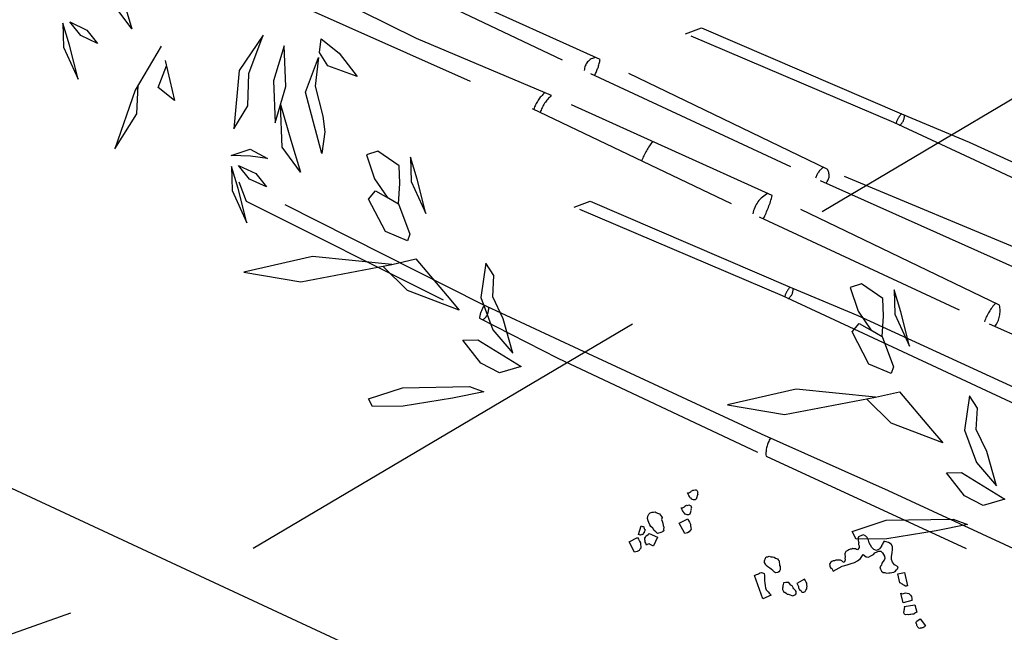
# Model space of a CAD drawing. Units: metres. Extents: x 684885 to 685397, y 475919 to 476292.
# Drawn here: x 685107 to 685110, y 476100 to 476102 of the extents above; entities that cross this region are included whole.
import ezdxf

# ---------------------------------------------------------------- set-up
doc = ezdxf.new("R2010")
doc.units = ezdxf.units.M
doc.header["$LTSCALE"] = 5
doc.header["$MEASUREMENT"] = 0
doc.linetypes.add('HIDDEN', pattern=[0.375, 0.25, -0.125])
doc.linetypes.add('HIDDEN2', pattern=[0.1875, 0.125, -0.0625])
for name, color, linetype in [('A-SECT-002', 2, 'Continuous'), ('A-SECT-004', 4, 'Continuous'), ('A-SECT-251', 251, 'HIDDEN2'), ('Z _ trees_forground', 251, 'Continuous')]:
    doc.layers.add(name, color=color, linetype=linetype)

# ---------------------------------------------------------------- blocks, each defined once
blk = doc.blocks.new('A$C69392E15')
at = {"layer": 'A-SECT-251'}
for points in [[(2.3106, 4.0099), (2.2841, 4.6878), (2.2942, 5.4029), (2.2871, 6.09), (2.2728, 6.5055), (2.3068, 7.1091), (2.2405, 6.9411), (2.2538, 6.1244), (2.2471, 5.4106), (2.2469, 4.6922), (2.2569, 4.0083)], [(1.7456, 6.8277), (1.6843, 6.797), (1.6193, 6.7212), (1.6969, 6.7844), (1.7456, 6.8277)], [(1.7565, 6.8114), (1.7565, 6.7573), (1.7348, 6.714), (1.7348, 6.7663), (1.7565, 6.8114)], [(1.9631, 6.7762), (1.8846, 6.7068), (1.8133, 6.6437), (1.8557, 6.7212), (1.9631, 6.7762)], [(2.1667, 3.4045), (2.1402, 4.0824), (2.1503, 4.7975), (2.1432, 5.4846), (2.1289, 5.9), (2.1472, 6.6362), (2.0734, 6.3357), (2.0867, 5.519), (2.0801, 4.8052), (2.0799, 4.0868), (2.0898, 3.4029)], [(1.8041, 6.547), (1.6598, 6.5614), (1.4847, 6.5434), (1.6002, 6.5289), (1.6759, 6.5598)], [(1.7717, 6.5199), (1.6796, 6.4478), (1.6941, 6.5055), (1.7596, 6.5105)], [(1.9539, 6.298), (1.8348, 6.3179), (1.6778, 6.2619), (1.7536, 6.2529), (1.8384, 6.289), (1.9539, 6.298)], [(1.6067, 6.2363), (1.6453, 6.1952), (1.6417, 6.1393), (1.6273, 6.1862), (1.6067, 6.2363)], [(1.9521, 6.2313), (1.8493, 6.2168), (1.7428, 6.1627), (1.8493, 6.179), (1.9521, 6.2313)], [(1.5786, 6.2222), (1.5172, 6.1916), (1.4523, 6.1158), (1.5299, 6.179), (1.5786, 6.2222)], [(1.5894, 6.206), (1.5894, 6.1519), (1.5678, 6.1086), (1.5678, 6.1609), (1.5894, 6.206)], [(1.3319, 0), (1.3485, 0.0705), (1.4582, 0.7917), (1.4994, 1.3676), (1.4994, 2.0461), (1.5076, 2.7405), (1.5305, 3.3184), (1.5305, 3.6363), (1.5305, 4.1453), (1.5236, 4.5391), (1.5236, 5.1102), (1.5236, 5.4142), (1.5482, 6.1852), (1.5067, 6.1437), (1.4851, 5.4038), (1.4754, 5.154), (1.4729, 4.5017), (1.4756, 3.6328), (1.449, 2.7154), (1.4418, 2.0403), (1.42, 1.3638), (1.3959, 0.7852), (1.2493, 0)], [(1.796, 6.1708), (1.7175, 6.1014), (1.6463, 6.0383), (1.6887, 6.1158), (1.796, 6.1708)], [(2.0136, 6.1449), (1.9988, 6.0814), (1.96, 6.0073), (1.9522, 6.0955), (1.9769, 6.1322), (2.0136, 6.1449)], [(1.9628, 6.1294), (1.8852, 6.104), (1.8174, 6.0482), (1.7794, 6.0243), (1.7201, 6.0059), (1.7928, 6.0666), (1.8584, 6.1209), (1.9628, 6.1294)], [(1.5178, 5.6931), (1.4435, 5.9062), (1.3214, 6.0642), (1.3645, 5.9062), (1.5178, 5.6931)], [(1.7926, 5.8642), (1.7703, 5.8891), (1.7181, 5.8402), (1.6854, 5.7856), (1.6825, 5.7484), (1.7363, 5.7691), (1.7802, 5.7922), (1.7926, 5.8642)], [(1.5981, 5.6813), (1.5956, 5.7492), (1.6585, 5.8311), (1.6883, 5.8229), (1.6825, 5.7484), (1.618, 5.683), (1.5981, 5.6813)], [(1.8166, 5.773), (1.7552, 5.7424), (1.6902, 5.6666), (1.7678, 5.7297), (1.8166, 5.773)], [(1.5178, 5.6931), (1.5609, 5.6381), (1.5034, 5.5136), (1.4811, 5.4653), (1.4699, 5.6213), (1.5026, 5.7142)], [(1.145, 5.5923), (1.214, 5.5185), (1.2971, 5.3476), (1.3007, 5.3043), (1.2468, 5.3769), (1.1672, 5.4939), (1.1297, 5.5724), (1.145, 5.5923)], [(1.6342, 5.4527), (1.5397, 5.4247), (1.4704, 5.3554), (1.435, 5.2757), (1.5117, 5.3421), (1.556, 5.3952), (1.612, 5.4173), (1.6342, 5.4527)], [(1.4084, 5.4202), (1.4271, 5.3816), (1.4107, 5.2388), (1.3686, 5.2868), (1.3709, 5.3465), (1.4084, 5.4202)], [(2.08, 0.0721), (2.0503, 0.1978), (1.9589, 0.7988), (1.9245, 1.2787), (1.9245, 1.8441), (1.9177, 2.4228), (1.8987, 2.9044), (1.8987, 3.1693), (1.8987, 3.5934), (1.9044, 3.9216), (1.9044, 4.3975), (1.9044, 4.6509), (1.8839, 5.2933), (1.9185, 5.2588), (1.9365, 4.6421), (1.9446, 4.434), (1.9466, 3.8905), (1.9444, 3.1663), (1.9666, 2.4019), (1.9726, 1.8393), (1.9908, 1.2755), (2.0108, 0.7934), (2.1523, 0.0356)], [(2.6588, -0.0068), (2.6291, 0.1189), (2.5377, 0.7198), (2.5034, 1.1998), (2.5034, 1.7652), (2.4965, 2.3438), (2.4775, 2.8255), (2.4775, 3.0903), (2.4775, 3.5145), (2.4833, 3.8427), (2.4833, 4.3186), (2.4833, 4.572), (2.4628, 5.2144), (2.4973, 5.1798), (2.5154, 4.5632), (2.5234, 4.3551), (2.5255, 3.8115), (2.5233, 3.0874), (2.5454, 2.3229), (2.5514, 1.7604), (2.5696, 1.1966), (2.5896, 0.7145), (2.723, 0)], [(1.7549, 4.2911), (1.6807, 4.5041), (1.5586, 4.6621), (1.6017, 4.5041), (1.7549, 4.2911)], [(2.0298, 4.4622), (2.0074, 4.487), (1.9553, 4.4382), (1.9226, 4.3836), (1.9197, 4.3463), (1.9735, 4.367), (2.0174, 4.3902), (2.0298, 4.4622)], [(1.8352, 4.2793), (1.8328, 4.3472), (1.8957, 4.4291), (1.9255, 4.4208), (1.9197, 4.3463), (1.8551, 4.281), (1.8352, 4.2793)], [(2.0537, 4.371), (1.9924, 4.3403), (1.9274, 4.2646), (2.005, 4.3277), (2.0537, 4.371)], [(1.7549, 4.2911), (1.798, 4.236), (1.7406, 4.1116), (1.7183, 4.0633), (1.707, 4.2193), (1.7398, 4.3122)], [(1.3821, 4.1902), (1.4512, 4.1165), (1.5343, 3.9456), (1.5378, 3.9023), (1.484, 3.9749), (1.4044, 4.0919), (1.3669, 4.1703), (1.3821, 4.1902)], [(1.8713, 4.0507), (1.7769, 4.0227), (1.7076, 3.9533), (1.6722, 3.8737), (1.7489, 3.9401), (1.7931, 3.9932), (1.8492, 4.0153), (1.8713, 4.0507)], [(1.6455, 4.0182), (1.6643, 3.9795), (1.6479, 3.8368), (1.6057, 3.8847), (1.6081, 3.9444), (1.6455, 4.0182)]]:
    blk.add_lwpolyline(points, dxfattribs=at)
for centre, radius, start, end in [((2.0998, 5.4144), 0.1003, 64.7875, 97.5073), ((2.1, 5.3928), 0.1014, 64.814, 97.6784), ((2.2624, 5.3954), 0.0382, 33.1667, 113.1564), ((1.5042, 5.4271), 0.0395, 240.3081, 299.4323), ((1.5112, 5.3165), 0.0911, 82.2656, 106.665), ((2.2568, 5.5355), 0.1378, 265.9661, 285.7317), ((2.0961, 4.9462), 0.2291, 77.3105, 93.157), ((2.102, 4.7521), 0.0762, 50.5025, 106.573), ((2.0945, 5.0963), 0.3039, 267.2769, 280.5753), ((2.2565, 4.653), 0.0544, 58.9788, 100.347), ((2.2572, 4.7036), 0.0312, 251.3894, 329.5024), ((1.9148, 4.5694), 0.0759, 73.335, 97.7344), ((1.9206, 4.6616), 0.0329, 240.5677, 299.6919), ((2.4994, 4.5827), 0.0329, 240.5677, 299.6919), ((2.4936, 4.4905), 0.0759, 73.335, 97.7344), ((1.5126, 4.4334), 0.079, 81.6768, 120.1453), ((2.0953, 3.9659), 0.136, 70.516, 96.5847), ((2.0958, 4.1384), 0.0715, 257.3615, 308.4285)]:
    blk.add_arc(centre, radius, start, end, dxfattribs=at)
blk = doc.blocks.new('A$C5EE50001')
at = {"linetype": 'Continuous'}
for p, q in [((147161.8038, -821353.1157, -3.9756), (147161.862, -821353.0394, -3.9756)), ((147161.862, -821353.0394, -3.9756), (147161.9248, -821353.0873, -3.9756)), ((147161.9043, -821353.1143, -3.9756), (147161.894, -821353.1277, -3.9756)), ((147161.9146, -821353.1008, -3.9756), (147161.9043, -821353.1143, -3.9756)), ((147161.9248, -821353.0873, -3.9756), (147161.9146, -821353.1008, -3.9756)), ((147161.95, -821353.0842, -3.9756), (147162.0229, -821353.0755, -3.9756)), ((147161.952, -821353.101, -3.9756), (147161.95, -821353.0842, -3.9756)), ((147161.9583, -821353.106, -3.9756), (147161.952, -821353.101, -3.9756)), ((147161.959, -821353.1116, -3.9756), (147161.9583, -821353.106, -3.9756)), ((147161.9653, -821353.1165, -3.9756), (147161.959, -821353.1116, -3.9756)), ((147162.015, -821353.1049, -3.9756), (147162.0101, -821353.1112, -3.9756)), ((147162.0101, -821353.1112, -3.9756), (147162.0108, -821353.1168, -3.9756)), ((147162.0206, -821353.1042, -3.9756), (147162.015, -821353.1049, -3.9756)), ((147162.0256, -821353.0979, -3.9756), (147162.02, -821353.0986, -3.9756)), ((147162.02, -821353.0986, -3.9756), (147162.0206, -821353.1042, -3.9756)), ((147162.0229, -821353.0755, -3.9756), (147162.0236, -821353.0811, -3.9756)), ((147162.0236, -821353.0811, -3.9756), (147162.0242, -821353.0867, -3.9756)), ((147162.0242, -821353.0867, -3.9756), (147162.0249, -821353.0923, -3.9756)), ((147162.0249, -821353.0923, -3.9756), (147162.0256, -821353.0979, -3.9756)), ((147162.0741, -821353.1199, -3.9756), (147162.0854, -821353.1086, -3.9756)), ((147162.0854, -821353.1086, -3.9756), (147162.1023, -821353.0973, -3.9756)), ((147162.1023, -821353.0973, -3.9756), (147162.1192, -821353.0916, -3.9756)), ((147162.1192, -821353.0916, -3.9756), (147162.1362, -821353.0916, -3.9756)), ((147162.1362, -821353.0916, -3.9756), (147162.1531, -821353.0973, -3.9756)), ((147162.1531, -821353.0973, -3.9756), (147162.1644, -821353.1086, -3.9756)), ((147162.1644, -821353.1086, -3.9756), (147162.1701, -821353.1199, -3.9756)), ((147161.8183, -821353.1339, -3.9756), (147161.8038, -821353.1157, -3.9756)), ((147161.8318, -821353.1442, -3.9756), (147161.8183, -821353.1339, -3.9756)), ((147161.8442, -821353.1465, -3.9756), (147161.8318, -821353.1442, -3.9756)), ((147161.8566, -821353.1489, -3.9756), (147161.8442, -821353.1465, -3.9756)), ((147161.8679, -821353.1433, -3.9756), (147161.8566, -821353.1489, -3.9756)), ((147161.8827, -821353.1333, -3.9756), (147161.8679, -821353.1433, -3.9756)), ((147161.894, -821353.1277, -3.9756), (147161.8827, -821353.1333, -3.9756)), ((147161.8982, -821353.1793, -3.9756), (147161.9095, -821353.168, -3.9756)), ((147161.9039, -821353.1849, -3.9756), (147161.8982, -821353.1793, -3.9756)), ((147161.9095, -821353.1906, -3.9756), (147161.9039, -821353.1849, -3.9756)), ((147161.9095, -821353.168, -3.9756), (147161.9152, -821353.1623, -3.9756)), ((147161.9152, -821353.1962, -3.9756), (147161.9095, -821353.1906, -3.9756)), ((147161.9152, -821353.1623, -3.9756), (147161.9265, -821353.1567, -3.9756)), ((147161.9265, -821353.1567, -3.9756), (147161.9321, -821353.1511, -3.9756)), ((147161.9321, -821353.1511, -3.9756), (147161.9434, -821353.1454, -3.9756)), ((147161.9434, -821353.1454, -3.9756), (147161.9547, -821353.1454, -3.9756)), ((147161.9547, -821353.1454, -3.9756), (147161.966, -821353.1454, -3.9756)), ((147161.9709, -821353.1158, -3.9756), (147161.9653, -821353.1165, -3.9756)), ((147161.966, -821353.1454, -3.9756), (147161.9716, -821353.1511, -3.9756)), ((147161.9765, -821353.1152, -3.9756), (147161.9709, -821353.1158, -3.9756)), ((147161.9716, -821353.1511, -3.9756), (147161.9829, -821353.1567, -3.9756)), ((147161.9827, -821353.1201, -3.9756), (147161.9765, -821353.1152, -3.9756)), ((147161.9883, -821353.1194, -3.9756), (147161.9827, -821353.1201, -3.9756)), ((147161.9829, -821353.1567, -3.9756), (147161.9942, -821353.1623, -3.9756)), ((147161.9996, -821353.1181, -3.9756), (147161.9883, -821353.1194, -3.9756)), ((147161.9942, -821353.1623, -3.9756), (147161.9942, -821353.2357, -3.9756)), ((147162.0052, -821353.1174, -3.9756), (147161.9996, -821353.1181, -3.9756)), ((147162.0108, -821353.1168, -3.9756), (147162.0052, -821353.1174, -3.9756)), ((147162.0289, -821353.2045, -3.9756), (147162.0346, -821353.1876, -3.9756)), ((147162.0346, -821353.1876, -3.9756), (147162.0458, -821353.1707, -3.9756)), ((147162.0458, -821353.1707, -3.9756), (147162.0515, -821353.1481, -3.9756)), ((147162.0515, -821353.1481, -3.9756), (147162.0628, -821353.1368, -3.9756)), ((147162.0628, -821353.1368, -3.9756), (147162.0741, -821353.1199, -3.9756)), ((147162.1644, -821353.1932, -3.9756), (147162.1588, -821353.2045, -3.9756)), ((147162.1701, -821353.182, -3.9756), (147162.1644, -821353.1932, -3.9756)), ((147162.1701, -821353.1199, -3.9756), (147162.1757, -821353.1311, -3.9756)), ((147162.1757, -821353.1707, -3.9756), (147162.1701, -821353.182, -3.9756)), ((147162.1757, -821353.1311, -3.9756), (147162.1757, -821353.1424, -3.9756)), ((147162.1757, -821353.1424, -3.9756), (147162.1757, -821353.1537, -3.9756)), ((147162.1757, -821353.1537, -3.9756), (147162.1757, -821353.1707, -3.9756)), ((147161.9152, -821353.2019, -3.9756), (147161.9152, -821353.1962, -3.9756)), ((147161.9152, -821353.2075, -3.9756), (147161.9152, -821353.2019, -3.9756)), ((147161.9152, -821353.2132, -3.9756), (147161.9152, -821353.2075, -3.9756)), ((147161.9152, -821353.2188, -3.9756), (147161.9152, -821353.2132, -3.9756)), ((147161.9152, -821353.2245, -3.9756), (147161.9152, -821353.2188, -3.9756)), ((147161.9152, -821353.2301, -3.9756), (147161.9152, -821353.2245, -3.9756)), ((147161.9152, -821353.2357, -3.9756), (147161.9152, -821353.2301, -3.9756)), ((147161.9942, -821353.2357, -3.9756), (147161.9152, -821353.2357, -3.9756)), ((147162.0233, -821353.2215, -3.9756), (147162.0289, -821353.2045, -3.9756)), ((147162.0402, -821353.2441, -3.9756), (147162.0233, -821353.2215, -3.9756)), ((147162.0515, -821353.2554, -3.9756), (147162.0402, -821353.2441, -3.9756)), ((147162.0628, -821353.261, -3.9756), (147162.0515, -821353.2554, -3.9756)), ((147162.0741, -821353.2554, -3.9756), (147162.0628, -821353.261, -3.9756)), ((147162.091, -821353.2497, -3.9756), (147162.0741, -821353.2554, -3.9756)), ((147162.1023, -821353.2384, -3.9756), (147162.091, -821353.2497, -3.9756)), ((147162.1192, -821353.2271, -3.9756), (147162.1023, -821353.2384, -3.9756)), ((147162.1305, -821353.2158, -3.9756), (147162.1192, -821353.2271, -3.9756)), ((147162.1418, -821353.2045, -3.9756), (147162.1305, -821353.2158, -3.9756)), ((147162.1588, -821353.2045, -3.9756), (147162.1418, -821353.2045, -3.9756)), ((147162.1164, -821353.4267, -3.9756), (147162.1746, -821353.3504, -3.9756)), ((147162.1746, -821353.3504, -3.9756), (147162.2375, -821353.3983, -3.9756)), ((147162.2618, -821353.365, -3.9756), (147162.2686, -821353.3561, -3.9756)), ((147162.2676, -821353.3482, -3.9756), (147162.2744, -821353.3392, -3.9756)), ((147162.2686, -821353.3561, -3.9756), (147162.2676, -821353.3482, -3.9756)), ((147162.2744, -821353.3392, -3.9756), (147162.2813, -821353.3302, -3.9756)), ((147162.2813, -821353.3302, -3.9756), (147162.2881, -821353.3212, -3.9756)), ((147162.2881, -821353.3212, -3.9756), (147162.295, -821353.3123, -3.9756)), ((147162.295, -821353.3123, -3.9756), (147162.3005, -821353.3236, -3.9756)), ((147162.3005, -821353.3236, -3.9756), (147162.305, -821353.327, -3.9756)), ((147162.305, -821353.327, -3.9756), (147162.314, -821353.3339, -3.9756)), ((147162.314, -821353.3339, -3.9756), (147162.3219, -821353.3328, -3.9756)), ((147162.3219, -821353.3328, -3.9756), (147162.3309, -821353.3397, -3.9756)), ((147162.3309, -821353.3397, -3.9756), (147162.3354, -821353.3431, -3.9756)), ((147162.3354, -821353.3431, -3.9756), (147162.3364, -821353.351, -3.9756)), ((147162.3364, -821353.351, -3.9756), (147162.3454, -821353.3578, -3.9756)), ((147162.3454, -821353.3578, -3.9756), (147162.3465, -821353.3658, -3.9756)), ((147162.3964, -821353.3612, -3.9756), (147162.4032, -821353.3523, -3.9756)), ((147162.4022, -821353.3444, -3.9756), (147162.409, -821353.3354, -3.9756)), ((147162.4032, -821353.3523, -3.9756), (147162.4022, -821353.3444, -3.9756)), ((147162.409, -821353.3354, -3.9756), (147162.4159, -821353.3264, -3.9756)), ((147162.4159, -821353.3264, -3.9756), (147162.4227, -821353.3174, -3.9756)), ((147162.4227, -821353.3174, -3.9756), (147162.4296, -821353.3085, -3.9756)), ((147162.4296, -821353.3085, -3.9756), (147162.4351, -821353.3198, -3.9756)), ((147162.4351, -821353.3198, -3.9756), (147162.4396, -821353.3232, -3.9756)), ((147162.4396, -821353.3232, -3.9756), (147162.4486, -821353.3301, -3.9756)), ((147162.4486, -821353.3301, -3.9756), (147162.4565, -821353.329, -3.9756)), ((147162.4565, -821353.329, -3.9756), (147162.4655, -821353.3359, -3.9756)), ((147162.4655, -821353.3359, -3.9756), (147162.47, -821353.3393, -3.9756)), ((147162.47, -821353.3393, -3.9756), (147162.471, -821353.3472, -3.9756)), ((147162.471, -821353.3472, -3.9756), (147162.48, -821353.354, -3.9756)), ((147162.48, -821353.354, -3.9756), (147162.4811, -821353.362, -3.9756)), ((147162.1309, -821353.4449, -3.9756), (147162.1164, -821353.4267, -3.9756)), ((147162.2066, -821353.4387, -3.9756), (147162.1953, -821353.4443, -3.9756)), ((147162.2169, -821353.4253, -3.9756), (147162.2066, -821353.4387, -3.9756)), ((147162.2272, -821353.4118, -3.9756), (147162.2169, -821353.4253, -3.9756)), ((147162.2375, -821353.3983, -3.9756), (147162.2272, -821353.4118, -3.9756)), ((147162.2629, -821353.373, -3.9756), (147162.2618, -821353.365, -3.9756)), ((147162.2639, -821353.3809, -3.9756), (147162.2629, -821353.373, -3.9756)), ((147162.2695, -821353.3922, -3.9756), (147162.2639, -821353.3809, -3.9756)), ((147162.2784, -821353.3991, -3.9756), (147162.2695, -821353.3922, -3.9756)), ((147162.2864, -821353.398, -3.9756), (147162.2784, -821353.3991, -3.9756)), ((147162.2943, -821353.3969, -3.9756), (147162.2864, -821353.398, -3.9756)), ((147162.3022, -821353.3959, -3.9756), (147162.2943, -821353.3969, -3.9756)), ((147162.3056, -821353.3914, -3.9756), (147162.3022, -821353.3959, -3.9756)), ((147162.318, -821353.3937, -3.9756), (147162.3056, -821353.3914, -3.9756)), ((147162.3214, -821353.3893, -3.9756), (147162.318, -821353.3937, -3.9756)), ((147162.3294, -821353.3882, -3.9756), (147162.3214, -821353.3893, -3.9756)), ((147162.3373, -821353.3871, -3.9756), (147162.3294, -821353.3882, -3.9756)), ((147162.3407, -821353.3826, -3.9756), (147162.3373, -821353.3871, -3.9756)), ((147162.3441, -821353.3782, -3.9756), (147162.3407, -821353.3826, -3.9756)), ((147162.3465, -821353.3658, -3.9756), (147162.3441, -821353.3782, -3.9756)), ((147162.3975, -821353.3692, -3.9756), (147162.3964, -821353.3612, -3.9756)), ((147162.3985, -821353.3771, -3.9756), (147162.3975, -821353.3692, -3.9756)), ((147162.4041, -821353.3884, -3.9756), (147162.3985, -821353.3771, -3.9756)), ((147162.413, -821353.3953, -3.9756), (147162.4041, -821353.3884, -3.9756)), ((147162.421, -821353.3942, -3.9756), (147162.413, -821353.3953, -3.9756)), ((147162.4289, -821353.3931, -3.9756), (147162.421, -821353.3942, -3.9756)), ((147162.4368, -821353.3921, -3.9756), (147162.4289, -821353.3931, -3.9756)), ((147162.4402, -821353.3876, -3.9756), (147162.4368, -821353.3921, -3.9756)), ((147162.4526, -821353.3899, -3.9756), (147162.4402, -821353.3876, -3.9756)), ((147162.456, -821353.3855, -3.9756), (147162.4526, -821353.3899, -3.9756)), ((147162.4639, -821353.3844, -3.9756), (147162.456, -821353.3855, -3.9756)), ((147162.4719, -821353.3833, -3.9756), (147162.4639, -821353.3844, -3.9756)), ((147162.4753, -821353.3788, -3.9756), (147162.4719, -821353.3833, -3.9756)), ((147162.4787, -821353.3744, -3.9756), (147162.4753, -821353.3788, -3.9756)), ((147162.4811, -821353.362, -3.9756), (147162.4787, -821353.3744, -3.9756)), ((147162.1444, -821353.4551, -3.9756), (147162.1309, -821353.4449, -3.9756)), ((147162.1568, -821353.4575, -3.9756), (147162.1444, -821353.4551, -3.9756)), ((147162.1692, -821353.4599, -3.9756), (147162.1568, -821353.4575, -3.9756)), ((147162.1805, -821353.4543, -3.9756), (147162.1692, -821353.4599, -3.9756)), ((147162.1953, -821353.4443, -3.9756), (147162.1805, -821353.4543, -3.9756)), ((147161.8959, -821354.2366, -3.9756), (147162.0424, -821354.0947, -3.9756)), ((147162.0424, -821354.0947, -3.9756), (147162.0509, -821354.1021, -3.9756)), ((147162.0509, -821354.1021, -3.9756), (147162.0552, -821354.1059, -3.9756)), ((147162.0754, -821354.1685, -3.9756), (147162.052, -821354.1781, -3.9756)), ((147162.0552, -821354.1059, -3.9756), (147162.0637, -821354.1133, -3.9756)), ((147162.0637, -821354.1133, -3.9756), (147162.0679, -821354.117, -3.9756)), ((147162.0679, -821354.117, -3.9756), (147162.0764, -821354.1244, -3.9756)), ((147162.0908, -821354.1595, -3.9756), (147162.0754, -821354.1685, -3.9756)), ((147162.0764, -821354.1244, -3.9756), (147162.0807, -821354.1282, -3.9756)), ((147162.0807, -821354.1282, -3.9756), (147162.0892, -821354.1356, -3.9756)), ((147162.0892, -821354.1356, -3.9756), (147162.0897, -821354.1436, -3.9756)), ((147162.0897, -821354.1436, -3.9756), (147162.0903, -821354.1515, -3.9756)), ((147162.0903, -821354.1515, -3.9756), (147162.0908, -821354.1595, -3.9756)), ((147162.1498, -821354.1841, -3.9756), (147162.1511, -821354.1638, -3.9756)), ((147162.1511, -821354.1638, -3.9756), (147162.1569, -821354.1469, -3.9756)), ((147162.1569, -821354.1469, -3.9756), (147162.1637, -821354.1379, -3.9756)), ((147162.1637, -821354.1379, -3.9756), (147162.174, -821354.1245, -3.9756)), ((147162.174, -821354.1245, -3.9756), (147162.1854, -821354.1189, -3.9756)), ((147162.1854, -821354.1189, -3.9756), (147162.2091, -821354.1157, -3.9756)), ((147162.2091, -821354.1157, -3.9756), (147162.2215, -821354.1181, -3.9756)), ((147162.2215, -821354.1181, -3.9756), (147162.227, -821354.1294, -3.9756)), ((147162.227, -821354.1294, -3.9756), (147162.236, -821354.1363, -3.9756)), ((147162.236, -821354.1363, -3.9756), (147162.2381, -821354.1521, -3.9756)), ((147162.2381, -821354.1521, -3.9756), (147162.2437, -821354.1634, -3.9756)), ((147162.2437, -821354.1634, -3.9756), (147162.2458, -821354.1793, -3.9756)), ((147161.9512, -821354.2849, -3.9756), (147161.8959, -821354.2366, -3.9756)), ((147161.9756, -821354.2312, -3.9756), (147161.965, -821354.2519, -3.9756)), ((147161.9867, -821354.2185, -3.9756), (147161.9756, -821354.2312, -3.9756)), ((147162.0021, -821354.2094, -3.9756), (147161.9867, -821354.2185, -3.9756)), ((147162.0212, -821354.1962, -3.9756), (147162.0021, -821354.2094, -3.9756)), ((147162.0366, -821354.1871, -3.9756), (147162.0212, -821354.1962, -3.9756)), ((147162.052, -821354.1781, -3.9756), (147162.0366, -821354.1871, -3.9756)), ((147162.1335, -821354.2427, -3.9756), (147162.1359, -821354.2303, -3.9756)), ((147162.1435, -821354.2574, -3.9756), (147162.1335, -821354.2427, -3.9756)), ((147162.1359, -821354.2303, -3.9756), (147162.1416, -821354.2134, -3.9756)), ((147162.1416, -821354.2134, -3.9756), (147162.1474, -821354.1965, -3.9756)), ((147162.1474, -821354.1965, -3.9756), (147162.1498, -821354.1841, -3.9756)), ((147162.2024, -821354.2455, -3.9756), (147162.1955, -821354.2545, -3.9756)), ((147162.2137, -821354.24, -3.9756), (147162.2024, -821354.2455, -3.9756)), ((147162.225, -821354.2344, -3.9756), (147162.2137, -821354.24, -3.9756)), ((147162.2364, -821354.2289, -3.9756), (147162.225, -821354.2344, -3.9756)), ((147162.2387, -821354.2165, -3.9756), (147162.2364, -821354.2289, -3.9756)), ((147162.2456, -821354.2075, -3.9756), (147162.2387, -821354.2165, -3.9756)), ((147162.2458, -821354.1793, -3.9756), (147162.2435, -821354.1917, -3.9756)), ((147162.2435, -821354.1917, -3.9756), (147162.2456, -821354.2075, -3.9756)), ((147161.9581, -821354.2684, -3.9756), (147161.9512, -821354.2849, -3.9756)), ((147161.965, -821354.2519, -3.9756), (147161.9581, -821354.2684, -3.9756)), ((147162.1525, -821354.2643, -3.9756), (147162.1435, -821354.2574, -3.9756)), ((147162.1649, -821354.2667, -3.9756), (147162.1525, -821354.2643, -3.9756)), ((147162.1728, -821354.2656, -3.9756), (147162.1649, -821354.2667, -3.9756)), ((147162.1842, -821354.26, -3.9756), (147162.1728, -821354.2656, -3.9756)), ((147162.1955, -821354.2545, -3.9756), (147162.1842, -821354.26, -3.9756)), ((147162.0177, -821354.3907, -3.9756), (147162.0155, -821354.4031, -3.9756)), ((147162.0155, -821354.4031, -3.9756), (147162.0167, -821354.411, -3.9756)), ((147162.0167, -821354.411, -3.9756), (147162.0178, -821354.4189, -3.9756)), ((147162.02, -821354.3783, -3.9756), (147162.0177, -821354.3907, -3.9756)), ((147162.0256, -821354.3613, -3.9756), (147162.0188, -821354.3704, -3.9756)), ((147162.0188, -821354.3704, -3.9756), (147162.02, -821354.3783, -3.9756)), ((147162.0323, -821354.3523, -3.9756), (147162.0256, -821354.3613, -3.9756)), ((147162.0436, -821354.3466, -3.9756), (147162.0323, -821354.3523, -3.9756)), ((147162.0515, -821354.3455, -3.9756), (147162.0436, -821354.3466, -3.9756)), ((147162.0628, -821354.3398, -3.9756), (147162.0515, -821354.3455, -3.9756)), ((147162.0707, -821354.3387, -3.9756), (147162.0628, -821354.3398, -3.9756)), ((147162.0865, -821354.3364, -3.9756), (147162.0707, -821354.3387, -3.9756)), ((147162.0833, -821354.4256, -3.9756), (147162.0934, -821354.412, -3.9756)), ((147162.0967, -821354.351, -3.9756), (147162.0865, -821354.3364, -3.9756)), ((147162.0934, -821354.412, -3.9756), (147162.0957, -821354.3996, -3.9756)), ((147162.0957, -821354.3996, -3.9756), (147162.1013, -821354.3826, -3.9756)), ((147162.1024, -821354.3623, -3.9756), (147162.0967, -821354.351, -3.9756)), ((147162.1013, -821354.3826, -3.9756), (147162.108, -821354.3736, -3.9756)), ((147162.108, -821354.3736, -3.9756), (147162.1024, -821354.3623, -3.9756)), ((147162.0178, -821354.4189, -3.9756), (147162.0189, -821354.4268, -3.9756)), ((147162.0189, -821354.4268, -3.9756), (147162.0212, -821354.4427, -3.9756)), ((147162.0212, -821354.4427, -3.9756), (147162.0224, -821354.4506, -3.9756)), ((147162.0224, -821354.4506, -3.9756), (147162.0314, -821354.4573, -3.9756)), ((147162.0314, -821354.4573, -3.9756), (147162.036, -821354.4607, -3.9756)), ((147162.036, -821354.4607, -3.9756), (147162.045, -821354.4674, -3.9756)), ((147162.045, -821354.4674, -3.9756), (147162.0529, -821354.4663, -3.9756)), ((147162.0529, -821354.4663, -3.9756), (147162.0642, -821354.4606, -3.9756)), ((147162.0642, -821354.4606, -3.9756), (147162.0709, -821354.4516, -3.9756)), ((147162.0709, -821354.4516, -3.9756), (147162.0766, -821354.4346, -3.9756)), ((147162.0766, -821354.4346, -3.9756), (147162.0833, -821354.4256, -3.9756)), ((147162.0875, -821354.4917, -3.9756), (147162.0808, -821354.5008, -3.9756)), ((147162.0931, -821354.4748, -3.9756), (147162.0864, -821354.4838, -3.9756)), ((147162.0864, -821354.4838, -3.9756), (147162.0875, -821354.4917, -3.9756)), ((147162.0999, -821354.4657, -3.9756), (147162.0931, -821354.4748, -3.9756)), ((147162.1112, -821354.4601, -3.9756), (147162.0999, -821354.4657, -3.9756)), ((147162.1179, -821354.451, -3.9756), (147162.1112, -821354.4601, -3.9756)), ((147162.1247, -821354.442, -3.9756), (147162.1179, -821354.451, -3.9756)), ((147162.128, -821354.4375, -3.9756), (147162.1247, -821354.442, -3.9756)), ((147162.1869, -821354.4814, -3.9756), (147162.128, -821354.4375, -3.9756)), ((147162.17, -821354.504, -3.9756), (147162.1801, -821354.4904, -3.9756)), ((147162.1801, -821354.4904, -3.9756), (147162.1869, -821354.4814, -3.9756)), ((147162.0808, -821354.5008, -3.9756), (147162.0819, -821354.5087, -3.9756)), ((147162.0819, -821354.5087, -3.9756), (147162.0876, -821354.52, -3.9756)), ((147162.0876, -821354.52, -3.9756), (147162.0966, -821354.5267, -3.9756)), ((147162.0966, -821354.5267, -3.9756), (147162.109, -821354.529, -3.9756)), ((147162.109, -821354.529, -3.9756), (147162.1215, -821354.5312, -3.9756)), ((147162.1215, -821354.5312, -3.9756), (147162.1327, -821354.5255, -3.9756)), ((147162.1327, -821354.5255, -3.9756), (147162.1406, -821354.5244, -3.9756)), ((147162.1406, -821354.5244, -3.9756), (147162.1519, -821354.5187, -3.9756)), ((147162.1519, -821354.5187, -3.9756), (147162.1632, -821354.513, -3.9756)), ((147162.1632, -821354.513, -3.9756), (147162.17, -821354.504, -3.9756)), ((147162.3591, -821354.6491, -3.9756), (147162.3524, -821354.6581, -3.9756)), ((147162.3647, -821354.6321, -3.9756), (147162.358, -821354.6412, -3.9756)), ((147162.358, -821354.6412, -3.9756), (147162.3591, -821354.6491, -3.9756)), ((147162.3681, -821354.6276, -3.9756), (147162.3647, -821354.6321, -3.9756)), ((147162.3794, -821354.6219, -3.9756), (147162.3681, -821354.6276, -3.9756)), ((147162.3828, -821354.6174, -3.9756), (147162.3794, -821354.6219, -3.9756)), ((147162.3907, -821354.6163, -3.9756), (147162.3828, -821354.6174, -3.9756)), ((147162.4031, -821354.6185, -3.9756), (147162.3907, -821354.6163, -3.9756)), ((147162.4122, -821354.6252, -3.9756), (147162.4031, -821354.6185, -3.9756)), ((147162.4212, -821354.632, -3.9756), (147162.4122, -821354.6252, -3.9756)), ((147162.4269, -821354.6433, -3.9756), (147162.4212, -821354.632, -3.9756)), ((147162.4359, -821354.65, -3.9756), (147162.4269, -821354.6433, -3.9756)), ((147162.4416, -821354.6613, -3.9756), (147162.4359, -821354.65, -3.9756)), ((147162.349, -821354.6626, -3.9756), (147162.3456, -821354.6672, -3.9756)), ((147162.3456, -821354.6672, -3.9756), (147162.3682, -821354.684, -3.9756)), ((147162.3524, -821354.6581, -3.9756), (147162.349, -821354.6626, -3.9756)), ((147162.3682, -821354.684, -3.9756), (147162.3909, -821354.7009, -3.9756)), ((147162.3909, -821354.7009, -3.9756), (147162.4135, -821354.7178, -3.9756)), ((147162.4135, -821354.7178, -3.9756), (147162.4282, -821354.7359, -3.9756)), ((147162.4282, -821354.7359, -3.9756), (147162.4474, -821354.7573, -3.9756)), ((147162.4473, -821354.6726, -3.9756), (147162.4416, -821354.6613, -3.9756)), ((147162.4462, -821354.7212, -3.9756), (147162.4485, -821354.7087, -3.9756)), ((147162.4541, -821354.72, -3.9756), (147162.4462, -821354.7212, -3.9756)), ((147162.4529, -821354.6839, -3.9756), (147162.4473, -821354.6726, -3.9756)), ((147162.4485, -821354.7087, -3.9756), (147162.4507, -821354.6963, -3.9756)), ((147162.4507, -821354.6963, -3.9756), (147162.4529, -821354.6839, -3.9756)), ((147162.462, -821354.7189, -3.9756), (147162.4541, -821354.72, -3.9756)), ((147162.4699, -821354.7177, -3.9756), (147162.462, -821354.7189, -3.9756)), ((147162.4812, -821354.712, -3.9756), (147162.4699, -821354.7177, -3.9756)), ((147162.4891, -821354.7109, -3.9756), (147162.4812, -821354.712, -3.9756)), ((147162.5004, -821354.7052, -3.9756), (147162.4891, -821354.7109, -3.9756)), ((147162.5038, -821354.7007, -3.9756), (147162.5004, -821354.7052, -3.9756)), ((147162.515, -821354.695, -3.9756), (147162.5038, -821354.7007, -3.9756)), ((147162.523, -821354.6939, -3.9756), (147162.515, -821354.695, -3.9756)), ((147162.5354, -821354.6961, -3.9756), (147162.523, -821354.6939, -3.9756)), ((147162.5399, -821354.6995, -3.9756), (147162.5354, -821354.6961, -3.9756)), ((147162.5489, -821354.7063, -3.9756), (147162.5399, -821354.6995, -3.9756)), ((147162.558, -821354.713, -3.9756), (147162.5489, -821354.7063, -3.9756)), ((147162.567, -821354.7198, -3.9756), (147162.558, -821354.713, -3.9756)), ((147162.5727, -821354.7311, -3.9756), (147162.567, -821354.7198, -3.9756)), ((147162.5818, -821354.7378, -3.9756), (147162.5727, -821354.7311, -3.9756)), ((147162.4474, -821354.7573, -3.9756), (147162.4621, -821354.7753, -3.9756)), ((147162.4621, -821354.7753, -3.9756), (147162.4814, -821354.7967, -3.9756)), ((147162.4814, -821354.7967, -3.9756), (147162.504, -821354.8136, -3.9756)), ((147162.504, -821354.8136, -3.9756), (147162.5345, -821354.8294, -3.9756)), ((147162.5829, -821354.7457, -3.9756), (147162.5818, -821354.7378, -3.9756)), ((147162.5886, -821354.757, -3.9756), (147162.5829, -821354.7457, -3.9756)), ((147162.5863, -821354.7694, -3.9756), (147162.5886, -821354.757, -3.9756)), ((147162.5875, -821354.7773, -3.9756), (147162.5863, -821354.7694, -3.9756)), ((147162.5999, -821354.7796, -3.9756), (147162.5875, -821354.7773, -3.9756)), ((147162.6123, -821354.7818, -3.9756), (147162.5999, -821354.7796, -3.9756)), ((147162.6236, -821354.7761, -3.9756), (147162.6123, -821354.7818, -3.9756)), ((147162.6304, -821354.7671, -3.9756), (147162.6236, -821354.7761, -3.9756)), ((147162.6416, -821354.7614, -3.9756), (147162.6304, -821354.7671, -3.9756)), ((147162.6495, -821354.7603, -3.9756), (147162.6416, -821354.7614, -3.9756)), ((147162.6563, -821354.7512, -3.9756), (147162.6495, -821354.7603, -3.9756)), ((147162.6676, -821354.7455, -3.9756), (147162.6563, -821354.7512, -3.9756)), ((147162.6789, -821354.7399, -3.9756), (147162.6676, -821354.7455, -3.9756)), ((147162.6868, -821354.7387, -3.9756), (147162.6789, -821354.7399, -3.9756)), ((147162.7094, -821354.7556, -3.9756), (147162.6868, -821354.7387, -3.9756)), ((147162.6994, -821354.8256, -3.9756), (147162.7129, -821354.8075, -3.9756)), ((147162.7196, -821354.7703, -3.9756), (147162.7094, -821354.7556, -3.9756)), ((147162.7129, -821354.8075, -3.9756), (147162.7185, -821354.7906, -3.9756)), ((147162.7185, -821354.7906, -3.9756), (147162.7196, -821354.7703, -3.9756)), ((147162.5345, -821354.8294, -3.9756), (147162.5718, -821354.8361, -3.9756)), ((147162.5718, -821354.8361, -3.9756), (147162.564, -821354.8654, -3.9756)), ((147162.564, -821354.8654, -3.9756), (147162.5708, -821354.8846, -3.9756)), ((147162.5708, -821354.8846, -3.9756), (147162.5889, -821354.8981, -3.9756)), ((147162.5889, -821354.8981, -3.9756), (147162.607, -821354.9116, -3.9756)), ((147162.6453, -821354.898, -3.9756), (147162.6543, -821354.8765, -3.9756)), ((147162.6488, -821354.9217, -3.9756), (147162.6453, -821354.898, -3.9756)), ((147162.6543, -821354.8765, -3.9756), (147162.6678, -821354.8585, -3.9756)), ((147162.6678, -821354.8585, -3.9756), (147162.6813, -821354.8404, -3.9756)), ((147162.6813, -821354.8404, -3.9756), (147162.6994, -821354.8256, -3.9756)), ((147162.607, -821354.9116, -3.9756), (147162.6239, -821354.9173, -3.9756)), ((147162.6239, -821354.9173, -3.9756), (147162.642, -821354.9308, -3.9756)), ((147162.6522, -821354.9737, -3.9756), (147162.632, -821355.0008, -3.9756)), ((147162.642, -821354.9308, -3.9756), (147162.651, -821354.9375, -3.9756)), ((147162.6578, -821354.9285, -3.9756), (147162.6488, -821354.9217, -3.9756)), ((147162.651, -821354.9375, -3.9756), (147162.6579, -821354.9567, -3.9756)), ((147162.6579, -821354.9567, -3.9756), (147162.6522, -821354.9737, -3.9756)), ((147162.6668, -821354.9352, -3.9756), (147162.6578, -821354.9285, -3.9756)), ((147162.6714, -821354.9386, -3.9756), (147162.6668, -821354.9352, -3.9756)), ((147162.6838, -821354.9408, -3.9756), (147162.6714, -821354.9386, -3.9756)), ((147162.6962, -821354.9431, -3.9756), (147162.6838, -821354.9408, -3.9756)), ((147162.7041, -821354.9419, -3.9756), (147162.6962, -821354.9431, -3.9756)), ((147162.7165, -821354.9442, -3.9756), (147162.7041, -821354.9419, -3.9756)), ((147162.7244, -821354.943, -3.9756), (147162.7165, -821354.9442, -3.9756)), ((147162.7369, -821354.9453, -3.9756), (147162.7244, -821354.943, -3.9756)), ((147162.7448, -821354.9441, -3.9756), (147162.7369, -821354.9453, -3.9756)), ((147162.7505, -821354.9836, -3.9756), (147162.7448, -821354.9441, -3.9756)), ((147162.5112, -821355.0304, -3.9756), (147162.5056, -821355.0474, -3.9756)), ((147162.5056, -821355.0474, -3.9756), (147162.5113, -821355.0586, -3.9756)), ((147162.5214, -821355.0168, -3.9756), (147162.5112, -821355.0304, -3.9756)), ((147162.5113, -821355.0586, -3.9756), (147162.5136, -821355.0744, -3.9756)), ((147162.5281, -821355.0078, -3.9756), (147162.5214, -821355.0168, -3.9756)), ((147162.5439, -821355.0055, -3.9756), (147162.5281, -821355.0078, -3.9756)), ((147162.5563, -821355.0077, -3.9756), (147162.5439, -821355.0055, -3.9756)), ((147162.5721, -821355.0054, -3.9756), (147162.5563, -821355.0077, -3.9756)), ((147162.5846, -821355.0077, -3.9756), (147162.5721, -821355.0054, -3.9756)), ((147162.6015, -821355.0133, -3.9756), (147162.5846, -821355.0077, -3.9756)), ((147162.6173, -821355.011, -3.9756), (147162.6015, -821355.0133, -3.9756)), ((147162.632, -821355.0008, -3.9756), (147162.6173, -821355.011, -3.9756)), ((147162.6332, -821355.0652, -3.9756), (147162.6558, -821355.0538, -3.9756)), ((147162.6558, -821355.0538, -3.9756), (147162.6829, -821355.0459, -3.9756)), ((147162.6829, -821355.0459, -3.9756), (147162.71, -821355.0379, -3.9756)), ((147162.71, -821355.0379, -3.9756), (147162.7325, -821355.0266, -3.9756)), ((147162.7325, -821355.0266, -3.9756), (147162.746, -821355.0085, -3.9756)), ((147162.746, -821355.0085, -3.9756), (147162.7505, -821354.9836, -3.9756)), ((147162.5136, -821355.0744, -3.9756), (147162.5238, -821355.0891, -3.9756)), ((147162.5238, -821355.0891, -3.9756), (147162.5294, -821355.1004, -3.9756)), ((147162.5294, -821355.1004, -3.9756), (147162.5351, -821355.1117, -3.9756)), ((147162.5351, -821355.1117, -3.9756), (147162.5453, -821355.1263, -3.9756)), ((147162.5453, -821355.1263, -3.9756), (147162.5543, -821355.1331, -3.9756)), ((147162.5543, -821355.1331, -3.9756), (147162.5713, -821355.1387, -3.9756)), ((147162.5713, -821355.1387, -3.9756), (147162.5837, -821355.1409, -3.9756)), ((147162.5837, -821355.1409, -3.9756), (147162.5995, -821355.1386, -3.9756)), ((147162.5995, -821355.1386, -3.9756), (147162.6028, -821355.1059, -3.9756)), ((147162.6028, -821355.1059, -3.9756), (147162.6152, -821355.0799, -3.9756)), ((147162.6152, -821355.0799, -3.9756), (147162.6332, -821355.0652, -3.9756)), ((147162.4846, -821355.2304, -3.9756), (147162.4856, -821355.2225, -3.9756)), ((147162.4856, -821355.2225, -3.9756), (147162.4866, -821355.2146, -3.9756)), ((147162.4866, -821355.2146, -3.9756), (147162.4876, -821355.2067, -3.9756)), ((147162.4876, -821355.2067, -3.9756), (147162.5457, -821355.1618, -3.9756)), ((147162.5802, -821355.2064, -3.9756), (147162.4909, -821355.2755, -3.9756)), ((147162.5457, -821355.1618, -3.9756), (147162.5802, -821355.2064, -3.9756)), ((147162.3489, -821355.2994, -3.9756), (147162.4115, -821355.2511, -3.9756)), ((147162.3938, -821355.3575, -3.9756), (147162.3489, -821355.2994, -3.9756)), ((147162.4115, -821355.2511, -3.9756), (147162.4139, -821355.2634, -3.9756)), ((147162.4139, -821355.2634, -3.9756), (147162.4243, -821355.2768, -3.9756)), ((147162.4243, -821355.2768, -3.9756), (147162.4312, -821355.2858, -3.9756)), ((147162.4312, -821355.2858, -3.9756), (147162.4336, -821355.2982, -3.9756)), ((147162.4336, -821355.2982, -3.9756), (147162.436, -821355.3105, -3.9756)), ((147162.4805, -821355.2621, -3.9756), (147162.4815, -821355.2542, -3.9756)), ((147162.484, -821355.2666, -3.9756), (147162.4805, -821355.2621, -3.9756)), ((147162.4815, -821355.2542, -3.9756), (147162.4825, -821355.2462, -3.9756)), ((147162.4825, -821355.2462, -3.9756), (147162.4836, -821355.2383, -3.9756)), ((147162.4836, -821355.2383, -3.9756), (147162.4846, -821355.2304, -3.9756)), ((147162.4874, -821355.271, -3.9756), (147162.484, -821355.2666, -3.9756)), ((147162.4909, -821355.2755, -3.9756), (147162.4874, -821355.271, -3.9756)), ((147162.2659, -821355.3545, -3.9756), (147162.2687, -821355.3496, -3.9756)), ((147162.2681, -821355.3622, -3.9756), (147162.2659, -821355.3545, -3.9756)), ((147162.2752, -821355.3727, -3.9756), (147162.2681, -821355.3622, -3.9756)), ((147162.2687, -821355.3496, -3.9756), (147162.2715, -821355.3447, -3.9756)), ((147162.2715, -821355.3447, -3.9756), (147162.2742, -821355.3398, -3.9756)), ((147162.2742, -821355.3398, -3.9756), (147162.2819, -821355.3376, -3.9756)), ((147162.2773, -821355.3804, -3.9756), (147162.2752, -821355.3727, -3.9756)), ((147162.2844, -821355.3908, -3.9756), (147162.2773, -821355.3804, -3.9756)), ((147162.2819, -821355.3376, -3.9756), (147162.2896, -821355.3355, -3.9756)), ((147162.2896, -821355.3355, -3.9756), (147162.2973, -821355.3333, -3.9756)), ((147162.2973, -821355.3333, -3.9756), (147162.305, -821355.3312, -3.9756)), ((147162.305, -821355.3312, -3.9756), (147162.3127, -821355.329, -3.9756)), ((147162.3127, -821355.329, -3.9756), (147162.3204, -821355.3268, -3.9756)), ((147162.3204, -821355.3268, -3.9756), (147162.3231, -821355.3219, -3.9756)), ((147162.3231, -821355.3219, -3.9756), (147162.3726, -821355.3951, -3.9756)), ((147162.4107, -821355.3516, -3.9756), (147162.3938, -821355.3575, -3.9756)), ((147162.4241, -821355.3412, -3.9756), (147162.4107, -821355.3516, -3.9756)), ((147162.4296, -821355.3298, -3.9756), (147162.4241, -821355.3412, -3.9756)), ((147162.435, -821355.3185, -3.9756), (147162.4296, -821355.3298, -3.9756)), ((147162.436, -821355.3105, -3.9756), (147162.435, -821355.3185, -3.9756)), ((147162.2381, -821355.4678, -3.9756), (147162.2458, -821355.4657, -3.9756)), ((147162.2458, -821355.4657, -3.9756), (147162.2534, -821355.4635, -3.9756)), ((147162.2534, -821355.4635, -3.9756), (147162.2584, -821355.4663, -3.9756)), ((147162.2584, -821355.4663, -3.9756), (147162.2879, -821355.4829, -3.9756)), ((147162.2865, -821355.3985, -3.9756), (147162.2844, -821355.3908, -3.9756)), ((147162.2936, -821355.409, -3.9756), (147162.2865, -821355.3985, -3.9756)), ((147162.3007, -821355.4194, -3.9756), (147162.2936, -821355.409, -3.9756)), ((147162.3056, -821355.4222, -3.9756), (147162.3007, -821355.4194, -3.9756)), ((147162.3154, -821355.4277, -3.9756), (147162.3056, -821355.4222, -3.9756)), ((147162.3253, -821355.4333, -3.9756), (147162.3154, -821355.4277, -3.9756)), ((147162.3726, -821355.3951, -3.9756), (147162.3253, -821355.4333, -3.9756)), ((147162.211, -821355.5044, -3.9756), (147162.2165, -821355.4946, -3.9756)), ((147162.2132, -821355.5121, -3.9756), (147162.211, -821355.5044, -3.9756)), ((147162.2181, -821355.5149, -3.9756), (147162.2132, -821355.5121, -3.9756)), ((147162.2165, -821355.4946, -3.9756), (147162.2193, -821355.4896, -3.9756)), ((147162.2202, -821355.5225, -3.9756), (147162.2181, -821355.5149, -3.9756)), ((147162.2193, -821355.4896, -3.9756), (147162.2221, -821355.4847, -3.9756)), ((147162.2251, -821355.5253, -3.9756), (147162.2202, -821355.5225, -3.9756)), ((147162.2221, -821355.4847, -3.9756), (147162.2248, -821355.4798, -3.9756)), ((147162.2248, -821355.4798, -3.9756), (147162.2325, -821355.4776, -3.9756)), ((147162.2273, -821355.533, -3.9756), (147162.2251, -821355.5253, -3.9756)), ((147162.2322, -821355.5358, -3.9756), (147162.2273, -821355.533, -3.9756)), ((147162.2371, -821355.5385, -3.9756), (147162.2322, -821355.5358, -3.9756)), ((147162.2325, -821355.4776, -3.9756), (147162.2353, -821355.4727, -3.9756)), ((147162.2353, -821355.4727, -3.9756), (147162.2381, -821355.4678, -3.9756)), ((147162.2421, -821355.5413, -3.9756), (147162.2371, -821355.5385, -3.9756)), ((147162.247, -821355.5441, -3.9756), (147162.2421, -821355.5413, -3.9756)), ((147162.2519, -821355.5468, -3.9756), (147162.247, -821355.5441, -3.9756)), ((147162.2879, -821355.4829, -3.9756), (147162.2519, -821355.5468, -3.9756))]:
    blk.add_line(p, q, dxfattribs=at)

msp = doc.modelspace()

# ---------------------------------------------------------------- linework, layer by layer
at = {"layer": 'A-SECT-002'}
msp.add_line((685113.0819, 476097.5617, -129), (685105.8307, 476100.9344, -129), dxfattribs=at)
at = {"layer": 'A-SECT-004', "linetype": 'HIDDEN', "elevation": 129}
msp.add_lwpolyline([(685103.8946, 476099.0778), (685106.266, 476099.4908), (685107.9612, 476100.0925), (685113.6182, 476103.442), (685119.9544, 476107.0074), (685123.9596, 476109.0775)], dxfattribs=at)

# ---------------------------------------------------------------- block references
at = {"rotation": 65.05534461576939}
msp.add_blockref('A$C69392E15', (685112.8763, 476097.1197, 1385.6224), dxfattribs=at)
at = {"layer": 'Z _ trees_forground', "xscale": 0.3442499999465061, "yscale": 0.3442500000528526, "zscale": 0.3442499999999882, "rotation": 65.33669294023412}
msp.add_blockref('A$C5EE50001', (407012.1513, 548048.8189, -387), dxfattribs=at)

doc.saveas('drawing.dxf')
